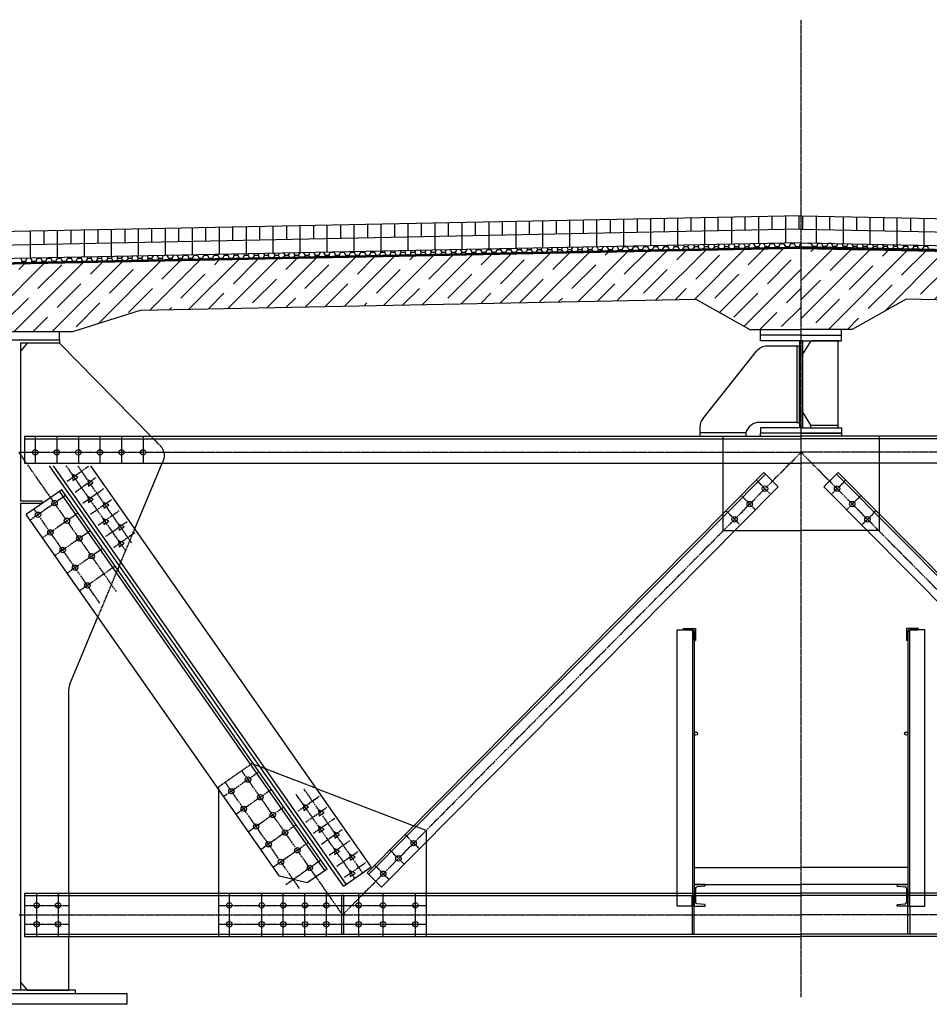
# Model space of a CAD drawing. Extents: x -38694 to 237124, y -109358 to -3275.
# Drawn here: x 161405 to 164778, y -63173 to -59522 of the extents above; entities that cross this region are included whole.
import ezdxf

# ---------------------------------------------------------------- set-up
doc = ezdxf.new("R2010")
doc.units = 0
doc.header["$MEASUREMENT"] = 0
for name, pattern in [('OPUN', [6, 4, -2]), ('ОСЕВАЯ', [9, 6, -1, 1, -1]), ('ШТРИХОВАЯ', [5, 4, -1])]:
    doc.linetypes.add(name, pattern=pattern)
doc.layers.get('0').update_dxf_attribs({"linetype": 'CONTINUOUS'})
for name, color, linetype in [('ОСЕВАЯ', 1, 'ОСЕВАЯ'), ('ОСНОВНАЯ', 5, 'CONTINUOUS'), ('ПУНКТИРНАЯ', 6, 'ШТРИХОВАЯ'), ('ТОНКАЯ', 2, 'CONTINUOUS'), ('ШТРИХОВКА', 4, 'CONTINUOUS')]:
    doc.layers.add(name, color=color, linetype=linetype)
doc.layers.get('0').off()

# ---------------------------------------------------------------- blocks, each defined once
blk = doc.blocks.new('BF12500')
for p, q in [((0, 0), (0, 80)), ((0, 80), (40, 80)), ((37.7, 74), (10.4, 71.6)), ((40, 80), (40, 76.4)), ((4.5, 14.9), (4.5, 65.1)), ((40, 0), (0, 0)), ((37.7, 6), (10.4, 8.4)), ((40, 3.6), (40, 0))]:
    blk.add_line(p, q)
for centre, radius, start, end in [((37.5, 76.4), 2.5, 275, 0), ((11, 65.1), 6.5, 95, 180), ((11, 14.9), 6.5, 180, 265), ((37.5, 3.6), 2.5, 0, 85)]:
    blk.add_arc(centre, radius, start, end)
blk = doc.blocks.new('EF414500')
for p, q in [((3.3, 45), (0, 45)), ((0, 45), (0, 0)), ((5, 10), (5, 43.3)), ((0, 0), (45, 0)), ((43.3, 5), (10, 5)), ((45, 3.3), (45, 0))]:
    blk.add_line(p, q)
for centre, radius, start, end in [((3.3, 43.3), 1.7, 360, 90), ((10, 10), 5, 180, 270), ((43.3, 3.3), 1.7, 360, 90)]:
    blk.add_arc(centre, radius, start, end)

msp = doc.modelspace()

# ---------------------------------------------------------------- hatches: boundary and pattern name
at = {"layer": 'ШТРИХОВКА'}
h = msp.add_hatch(dxfattribs=at)
h.set_pattern_fill('ANSI35', color=256, scale=400, style=0)
h.set_pattern_definition([(45, (136744.48, -120714.89), (-70.71068, 70.71068), []), (45, (136815.19, -120714.89), (-70.71068, 70.71068), [125, -25, 0, -25])])
h.paths.add_polyline_path([(168302.5, -60450), (164302.5, -60370), (164302.5, -60670), (164492.5, -60670), (164692.5, -60557.8), (166752.5, -60599), (167002.5, -60678), (167602.5, -60678), (168302.5, -60665.2)])
h.paths.add_polyline_path([(170202.5, -60223), (170182.5, -60203), (170022.5, -60203), (170002.5, -60223), (170002.5, -60361), (170022.5, -60361), (170022.5, -60381), (170002.5, -60403), (169370.4, -60420.9), (169370.4, -60440.8), (168920.4, -60440.8), (168920.4, -60433.6), (168302.5, -60451.1), (168302.5, -60665.2), (170002.5, -60634), (170107.5, -60634), (170122.5, -60619), (170142.5, -60619), (170157.5, -60634), (170182.5, -60634), (170202.5, -60614)])
h = msp.add_hatch(dxfattribs=at)
h.set_pattern_fill('ANSI35', color=256, scale=400, style=0)
h.set_pattern_definition([(45, (172945.6, -46571.07), (-70.7107, 70.7107), []), (45, (173016.31, -46571.07), (-70.7107, 70.7107), [125, -25, 0, -25])])
h.paths.add_polyline_path([(163912.5, -60557.8), (164112.5, -60670), (164164.6, -60670), (164164.6, -60660), (164302.5, -60660), (164302.5, -60370), (160456.5, -60446.9), (160456.5, -60467.2), (160434.2, -60467.2), (160397.5, -60522.2), (160397.5, -60597.2), (160382.5, -60619.2), (160382.5, -60666.6), (161002.5, -60678), (161602.5, -60678), (161852.5, -60599)])

# ---------------------------------------------------------------- linework, layer by layer
at = {"layer": 'ОСЕВАЯ'}
for p, q in [((161462.5, -61066), (161462.5, -61166)), ((161542.5, -61066), (161542.5, -61166)), ((161622.5, -61066), (161622.5, -61166)), ((161702.5, -61066), (161702.5, -61166)), ((161782.5, -61066), (161782.5, -61166)), ((161862.5, -61066), (161862.5, -61166)), ((161763.5, -61641.9), (161402.5, -61126)), ((164302.5, -61126), (162602.5, -62841)), ((164302.5, -61126), (166002.5, -62841)), ((161798, -61490.6), (161577.9, -61176)), ((161581.6, -61232.6), (161659.9, -61177.8)), ((161820.6, -61461.9), (161620.6, -61176)), ((161610.3, -61273.5), (161688.5, -61218.8)), ((164136.8, -61229.3), (164190.1, -61282.1)), ((164468.2, -61229.3), (164415, -61282.1)), ((161638.9, -61314.5), (161717.2, -61259.8)), ((161575.3, -61285.8), (161444.2, -61377.5)), ((161667.6, -61355.5), (161745.9, -61300.7)), ((164080.5, -61286.1), (164133.7, -61338.9)), ((164524.6, -61286.1), (164471.3, -61338.9)), ((161702, -61684.9), (161458.3, -61336.5)), ((161696.3, -61396.4), (161774.5, -61341.7)), ((161621.2, -61351.3), (161490.1, -61443.1)), ((164024.2, -61342.9), (164077.4, -61395.7)), ((164580.9, -61342.9), (164527.6, -61395.7)), ((161724.9, -61437.4), (161803.2, -61382.7)), ((161667.1, -61416.9), (161536, -61508.6)), ((161753.6, -61478.4), (161831.9, -61423.6)), ((161712.9, -61482.4), (161581.8, -61574.2)), ((161758.8, -61548), (161627.7, -61639.7)), ((162292.6, -62310.9), (162161.5, -62402.6)), ((162602.5, -62841), (162228.7, -62306.8)), ((162442.5, -62743.1), (162167.3, -62349.8)), ((162338.5, -62376.4), (162207.4, -62468.2)), ((162648, -62705.4), (162430.2, -62394.1)), ((162437.7, -62456), (162515.9, -62401.3)), ((162676.7, -62685.4), (162458.9, -62374)), ((162384.4, -62442), (162253.3, -62533.7)), ((162466.3, -62497), (162544.6, -62442.2)), ((162430.2, -62507.5), (162299.1, -62599.3)), ((162495, -62537.9), (162573.3, -62483.2)), ((162523.7, -62578.9), (162601.9, -62524.2)), ((162833.9, -62543.7), (162887.1, -62596.5)), ((162476.1, -62573.1), (162345, -62664.8)), ((162552.3, -62619.9), (162630.6, -62565.1)), ((162581, -62660.8), (162659.2, -62606.1)), ((162777.5, -62600.5), (162830.8, -62653.3)), ((162521.9, -62638.6), (162390.9, -62730.4)), ((162609.7, -62701.8), (162687.9, -62647.1)), ((162721.2, -62657.3), (162774.5, -62710.1)), ((161467.5, -62761), (161467.5, -62921)), ((161547.5, -62761), (161547.5, -62921)), ((161422.5, -62806), (161587.5, -62806)), ((162145.3, -62806), (162915.3, -62806)), ((161402.5, -62841), (164302.5, -62841)), ((161422.5, -62876), (161587.5, -62876)), ((162145.3, -62876), (162915.3, -62876)), ((167202.5, -62841), (164302.5, -62841))]:
    msp.add_line(p, q, dxfattribs=at)
for points in [[(164302.5, -63146.9), (164302.5, -59521.7)], [(164302.5, -63146.9), (164302.5, -60572.8)], [(164302.5, -63146.9), (164302.5, -60572.8)], [(161402.5, -61126), (164302.5, -61126)], [(167202.5, -61126), (164302.5, -61126)], [(162182.5, -62921), (162182.5, -62761)], [(162302.5, -62921), (162302.5, -62761)], [(162382.5, -62921), (162382.5, -62761)], [(162462.5, -62921), (162462.5, -62761)], [(162542.5, -62921), (162542.5, -62761)], [(162662.5, -62921), (162662.5, -62761)], [(162752.5, -62921), (162752.5, -62761)], [(162872.5, -62921), (162872.5, -62761)]]:
    msp.add_lwpolyline(points, dxfattribs=at)
at = {"layer": 'ОСНОВНАЯ'}
for p, q in [((164302.5, -60249), (160302.5, -60329)), ((164302.5, -60249), (168302.5, -60329)), ((161852.5, -60599), (163912.5, -60557.8)), ((163912.5, -60557.8), (164112.5, -60670)), ((164692.5, -60557.8), (164492.5, -60670)), ((166752.5, -60599), (164692.5, -60557.8)), ((161602.5, -60678), (161852.5, -60599)), ((161002.5, -60678), (161602.5, -60678)), ((161552.5, -60709), (161552.5, -60678)), ((164112.5, -60670), (164302.5, -60670)), ((164152.5, -60692), (164152.5, -60670)), ((164492.5, -60670), (164302.5, -60670)), ((164302.5, -60670), (164302.5, -60670)), ((164302.5, -60670), (164302.5, -60670)), ((164302.5, -60676), (164302.5, -60676)), ((164302.5, -60676), (164302.5, -60676)), ((164302.5, -60676), (164302.5, -60676)), ((164302.5, -60676), (164302.5, -60676)), ((164452.5, -60692), (164452.5, -60670)), ((161252.5, -60709), (161552.5, -60709)), ((161552.5, -60721), (161407.5, -60721)), ((161432.5, -60721), (161407.5, -60751)), ((161407.5, -60721), (161407.5, -61306)), ((161552.1, -60721), (161432.5, -60721)), ((161552.1, -60721), (161891.3, -61066)), ((161552.5, -60709), (161552.5, -60721)), ((164152.5, -60712), (164152.5, -60692)), ((164302.5, -60692), (164152.5, -60692)), ((164308.5, -60712), (164152.5, -60712)), ((164296.5, -60712), (164296.5, -61035)), ((164302.5, -60692), (164452.5, -60692)), ((164308.5, -60712), (164452.5, -60712)), ((164338.5, -60712), (164308.5, -60762)), ((164308.5, -60712), (164308.5, -61035)), ((164442.5, -60712), (164342.5, -60712)), ((164438.5, -60712), (164438.5, -61035)), ((164452.5, -60712), (164452.5, -60692)), ((161407.5, -60751), (161407.5, -61306)), ((163938.4, -61001.3), (164137.5, -60750.9)), ((164286.5, -60732), (164176.6, -60732)), ((164338.5, -61025), (164308.5, -60975)), ((163927.5, -61032.4), (163927.5, -61066)), ((164286.5, -61015), (164147.5, -61015)), ((164152.5, -61035), (164152.5, -61055)), ((164308.5, -61035), (164152.5, -61035)), ((164308.5, -61035), (164452.5, -61035)), ((164338.5, -61025), (164438.5, -61025)), ((164338.5, -61035), (164338.5, -61025)), ((164452.5, -61035), (164452.5, -61055)), ((161422.5, -61066), (161422.5, -61166)), ((164097.5, -61054), (163927.5, -61054)), ((164097.5, -61054), (164097.5, -61066)), ((164452.5, -61055), (164152.5, -61055)), ((164152.5, -61067), (164152.5, -61055)), ((164302.5, -61055), (164152.5, -61055)), ((164302.5, -61067), (164152.5, -61067)), ((164302.5, -61055), (164452.5, -61055)), ((164302.5, -61055), (164452.5, -61055)), ((164302.5, -61067), (164302.5, -61067)), ((164452.5, -61055), (164452.5, -61066)), ((162606.4, -62734.5), (161515.9, -61176)), ((162708.8, -62662.9), (161668.4, -61176)), ((161831.9, -61409.6), (161933.6, -61166)), ((164013, -61166), (164013, -61354.1)), ((164592, -61166), (164592, -61354.1)), ((164165, -61200.8), (162693.1, -62685.7)), ((164165, -61200.8), (164218.2, -61253.6)), ((164440.1, -61200.8), (164386.8, -61253.6)), ((164440.1, -61200.8), (165912, -62685.7)), ((161560.7, -61264.8), (161429.6, -61356.5)), ((162544.9, -62671.4), (161560.7, -61264.8)), ((164218.2, -61253.6), (162746.3, -62738.5)), ((164386.8, -61253.6), (165858.7, -62738.5)), ((161407.5, -61306), (161487.5, -61306)), ((161407.5, -61316), (161407.5, -63121)), ((161487.5, -61316), (161407.5, -61316)), ((161487.5, -61306), (161487.5, -61316)), ((162367.9, -62697.6), (161429.6, -61356.5)), ((164057.3, -61416), (164302.5, -61416)), ((164547.7, -61416), (164302.5, -61416)), ((161768.4, -61561.6), (161774.8, -61546.1)), ((161591.4, -61985.5), (161695.4, -61736.4)), ((161587.5, -62761), (161587.5, -62004.8)), ((162297.2, -62292.6), (162273.5, -62283.6)), ((162142.3, -62379.4), (162142.3, -62761)), ((162505.7, -62372.6), (162866.4, -62510.9)), ((162912.3, -62568.1), (162912.3, -62761)), ((162544.9, -62671.4), (162471.1, -62723)), ((162606.4, -62734.5), (162708.8, -62662.9)), ((162693.1, -62685.7), (162746.3, -62738.5)), ((162471.1, -62723), (162367.9, -62697.6)), ((161422.5, -62761), (164302.5, -62761)), ((161422.5, -62761), (161422.5, -62921)), ((167182.5, -62761), (164302.5, -62761)), ((163906.5, -62913), (163906.5, -62769)), ((164698.5, -62913), (164698.5, -62769)), ((163898.5, -62809), (163898.5, -62913)), ((164706.5, -62809), (164706.5, -62913)), ((161422.5, -62921), (164302.5, -62921)), ((163898.5, -62913), (163906.5, -62913)), ((167182.5, -62921), (164302.5, -62921)), ((164706.5, -62913), (164698.5, -62913)), ((161407.5, -63121), (161407.5, -63121))]:
    msp.add_line(p, q, dxfattribs=at)
for points in [[(164286.5, -61015), (164296.5, -61015), (164296.5, -60732), (164286.5, -60732)], [(162598.5, -62913), (162606.5, -62913), (162606.5, -62769), (162598.5, -62769)], [(161192.5, -63133), (161612.5, -63133), (161612.5, -63121), (161192.5, -63121)], [(161802.5, -63173), (161002.5, -63173), (161002.5, -63133), (161802.5, -63133)]]:
    msp.add_lwpolyline(points, close=True, dxfattribs=at)
for points in [[(161422.5, -61066), (164302.5, -61066)], [(167182.5, -61066), (164302.5, -61066)], [(161422.5, -61166), (164302.5, -61166)], [(167182.5, -61166), (164302.5, -61166)], [(161602.3, -61230.2), (161620.5, -61217.6), (161599.9, -61207.5), (161602.3, -61230.4)], [(161659.7, -61251.1), (161677.9, -61238.5), (161657.2, -61228.4), (161659.7, -61251.3)], [(161659.7, -61312.2), (161677.9, -61299.6), (161657.2, -61289.4), (161659.7, -61312.3)], [(161407.5, -61316), (161407.5, -63091), (161432.5, -63121), (161587.5, -63121), (161587.5, -62921)], [(161717, -61333.1), (161735.2, -61320.5), (161714.6, -61310.3), (161717, -61333.2)], [(161717, -61394.1), (161735.2, -61381.5), (161714.6, -61371.4), (161717, -61394.2)], [(161774.3, -61415), (161792.5, -61402.4), (161771.9, -61392.3), (161774.3, -61415.1)], [(161774.3, -61476), (161792.5, -61463.4), (161771.9, -61453.3), (161774.3, -61476.2)], [(162458.4, -62453.7), (162476.6, -62441.1), (162455.9, -62430.9), (162458.4, -62453.8)], [(162515.7, -62474.6), (162533.9, -62462), (162513.3, -62451.8), (162515.7, -62474.7)], [(162515.7, -62535.6), (162533.9, -62523), (162513.3, -62512.9), (162515.7, -62535.7)], [(162573.1, -62556.5), (162591.3, -62543.9), (162570.6, -62533.8), (162573.1, -62556.6)], [(162573, -62617.5), (162591.3, -62604.9), (162570.6, -62594.8), (162573.1, -62617.7)], [(162630.4, -62638.4), (162648.6, -62625.8), (162627.9, -62615.7), (162630.4, -62638.6)], [(162630.4, -62699.5), (162648.6, -62686.9), (162627.9, -62676.7), (162630.4, -62699.6)]]:
    msp.add_lwpolyline(points, dxfattribs=at)
for centre in [(161462.5, -61126), (161542.5, -61126), (161622.5, -61126), (161702.5, -61126), (161782.5, -61126), (161862.5, -61126), (164168.8, -61260.9), (164436.3, -61260.9), (161534.4, -61314.4), (164112.4, -61317.8), (164492.6, -61317.8), (161472.9, -61357.4), (161580.2, -61380), (164056.1, -61374.6), (164548.9, -61374.6), (161518.8, -61423), (161626.1, -61445.5), (161564.7, -61488.5), (161672, -61511.1), (161610.5, -61554.1), (161656.4, -61619.6), (162251.7, -62339.6), (162190.2, -62382.6), (162297.5, -62405.1), (162236.1, -62448.1), (162343.4, -62470.7), (162281.9, -62513.6), (162389.2, -62536.2), (162327.8, -62579.2), (162865.8, -62575.4), (162435.1, -62601.7), (162373.7, -62644.7), (162809.5, -62632.2), (162481, -62667.3), (162753.2, -62689), (161467.5, -62806), (161547.5, -62806), (162182.5, -62806), (162302.5, -62806), (162382.5, -62806), (162462.5, -62806), (162542.5, -62806), (162662.5, -62806), (162752.5, -62806), (162872.5, -62806), (161467.5, -62876), (161547.5, -62876), (162182.5, -62876), (162302.5, -62876), (162382.5, -62876), (162462.5, -62876), (162542.5, -62876), (162662.5, -62876), (162752.5, -62876), (162872.5, -62876)]:
    msp.add_circle(centre, 10, dxfattribs=at)
for centre, radius, start, end in [((164176.6, -60782), 50, 90, 141.5134), ((163977.5, -61032.4), 50, 141.5134, 180), ((164148.9, -61068.3), 53.3, 91.4703, 164.4471), ((161637.5, -62004.8), 50, 157.3354, 180)]:
    msp.add_arc(centre, radius, start, end, dxfattribs=at)
at = {"layer": 'ПУНКТИРНАЯ'}
for p, q in [((161927, -61102.3), (161891.3, -61066)), ((164013, -61066), (164013, -61166)), ((164592, -61066), (164592, -61166)), ((164013, -61354.1), (164013, -61416)), ((164592, -61354.1), (164592, -61416)), ((161774.8, -61546.1), (161831.9, -61409.6)), ((164013, -61416), (164057.3, -61416)), ((164592, -61416), (164547.7, -61416)), ((161695.4, -61736.4), (161768.4, -61561.6)), ((162266, -62280.7), (162142.3, -62367.3)), ((162273.5, -62283.6), (162266, -62280.7)), ((162505.7, -62372.6), (162297.2, -62292.6)), ((162142.3, -62367.3), (162142.3, -62379.4)), ((162912.3, -62528.5), (162866.4, -62510.9)), ((162912.3, -62528.5), (162912.3, -62568.1)), ((161587.5, -62761), (161587.5, -62921)), ((162142.3, -62761), (162142.3, -62921)), ((162912.3, -62761), (162912.3, -62921)), ((163906.5, -62769), (163898.5, -62769)), ((163898.5, -62809), (163898.5, -62769)), ((164698.5, -62769), (164706.5, -62769)), ((164706.5, -62809), (164706.5, -62769))]:
    msp.add_line(p, q, dxfattribs=at)
at = {"layer": 'ПУНКТИРНАЯ', "linetype": 'OPUN', "const_width": 6}
for points in [[(164302.5, -60367), (160302.5, -60447)], [(164302.6, -60367), (168302.5, -60447)]]:
    msp.add_lwpolyline(points, dxfattribs=at)
at = {"layer": 'ПУНКТИРНАЯ'}
msp.add_arc((161889.4, -61138.4), 52.1, 327.9657, 43.824, dxfattribs=at)
at = {"layer": 'ТОНКАЯ'}
for p, q in [((164301.1, -60299), (160302.5, -60379)), ((164303.9, -60299), (168302.5, -60379)), ((164302.1, -60349), (160302.5, -60429)), ((164302.9, -60349), (168302.5, -60429)), ((160302.5, -60444), (164302.4, -60364)), ((164302.5, -60370), (160302.5, -60450)), ((164302.5, -60370), (168302.5, -60450)), ((168302.5, -60444), (164302.6, -60364)), ((162616.2, -62727.7), (161530.5, -61176)), ((164170.6, -61206.5), (162698.7, -62691.4)), ((164434.4, -61206.5), (165906.3, -62691.4)), ((162536.7, -62677.1), (161552.5, -61270.5)), ((163843.5, -62809), (163843.5, -61784)), ((163843.5, -61784), (163896.5, -61784)), ((163906.5, -61794), (163896.5, -61784)), ((163900.5, -61788), (163900.5, -62809)), ((163906.5, -61794), (163906.5, -62809)), ((164698.5, -61794), (164708.5, -61784)), ((164698.5, -61794), (164698.5, -62809)), ((164704.5, -61788), (164704.5, -62809)), ((164761.5, -61784), (164708.5, -61784)), ((164761.5, -62809), (164761.5, -61784)), ((163906.5, -62666), (164302.5, -62666)), ((164698.5, -62666), (164302.5, -62666)), ((163906.5, -62729), (164302.5, -62729)), ((164698.5, -62729), (164302.5, -62729)), ((161422.5, -62769), (164302.5, -62769)), ((167182.5, -62769), (164302.5, -62769)), ((163906.5, -62809), (163843.5, -62809)), ((164698.5, -62809), (164761.5, -62809)), ((161422.5, -62913), (164302.5, -62913)), ((167182.5, -62913), (164302.5, -62913))]:
    msp.add_line(p, q, dxfattribs=at)
for points in [[(161422.5, -61076), (164302.5, -61076)], [(167182.5, -61076), (164302.5, -61076)]]:
    msp.add_lwpolyline(points, dxfattribs=at)
for centre in [(163912.5, -62169), (164692.5, -62169)]:
    msp.add_circle(centre, 6, dxfattribs=at)
at = {"layer": 'ШТРИХОВКА'}
for p, q in [((162595.6, -60333.1), (162595.6, -60283.1)), ((162645.6, -60382.1), (162645.6, -60282.1)), ((162695.6, -60331.1), (162695.6, -60281.1)), ((162745.6, -60380.1), (162745.6, -60280.1)), ((162795.6, -60329.1), (162795.6, -60279.1)), ((162845.6, -60378.1), (162845.6, -60278.1)), ((162895.6, -60327.1), (162895.6, -60277.1)), ((162945.6, -60376.1), (162945.6, -60276.1)), ((162995.6, -60325.1), (162995.6, -60275.1)), ((163045.6, -60374.1), (163045.6, -60274.1)), ((163095.6, -60323.1), (163095.6, -60273.1)), ((163145.6, -60372.1), (163145.6, -60272.1)), ((163195.6, -60321.1), (163195.6, -60271.1)), ((163245.6, -60370.1), (163245.6, -60270.1)), ((163295.6, -60319.1), (163295.6, -60269.1)), ((163345.6, -60368.1), (163345.6, -60268.1)), ((163395.6, -60317.1), (163395.6, -60267.1)), ((163445.6, -60366.1), (163445.6, -60266.1)), ((163495.6, -60315.1), (163495.6, -60265.1)), ((163545.6, -60364.1), (163545.6, -60264.1)), ((163595.6, -60313.1), (163595.6, -60263.1)), ((163645.6, -60362.1), (163645.6, -60262.1)), ((163695.6, -60311.1), (163695.6, -60261.1)), ((163745.6, -60360.1), (163745.6, -60260.1)), ((163795.6, -60309.1), (163795.6, -60259.1)), ((163845.6, -60358.1), (163845.6, -60258.1)), ((163895.6, -60307.1), (163895.6, -60257.1)), ((163945.6, -60356.1), (163945.6, -60256.1)), ((163995.6, -60305.1), (163995.6, -60255.1)), ((164045.6, -60354.1), (164045.6, -60254.1)), ((164095.6, -60303.1), (164095.6, -60253.1)), ((164145.6, -60352.1), (164145.6, -60252.1)), ((164195.6, -60301.1), (164195.6, -60251.1)), ((164245.6, -60350.1), (164245.6, -60250.1)), ((164295.6, -60299.1), (164295.6, -60249.1)), ((164309.4, -60299.1), (164309.4, -60249.1)), ((164359.4, -60350.1), (164359.4, -60250.1)), ((164409.4, -60301.1), (164409.4, -60251.1)), ((164459.4, -60352.1), (164459.4, -60252.1)), ((164509.4, -60303.1), (164509.4, -60253.1)), ((164559.4, -60354.1), (164559.4, -60254.1)), ((164609.4, -60305.1), (164609.4, -60255.1)), ((164659.4, -60356.1), (164659.4, -60256.1)), ((164709.4, -60307.1), (164709.4, -60257.1)), ((164759.4, -60358.1), (164759.4, -60258.1)), ((161445.6, -60406.1), (161445.6, -60306.1)), ((161495.6, -60355.1), (161495.6, -60305.1)), ((161545.6, -60404.1), (161545.6, -60304.1)), ((161595.6, -60353.1), (161595.6, -60303.1)), ((161645.6, -60402.1), (161645.6, -60302.1)), ((161695.6, -60351.1), (161695.6, -60301.1)), ((161745.6, -60400.1), (161745.6, -60300.1)), ((161795.6, -60349.1), (161795.6, -60299.1)), ((161845.6, -60398.1), (161845.6, -60298.1)), ((161895.6, -60347.1), (161895.6, -60297.1)), ((161945.6, -60396.1), (161945.6, -60296.1)), ((161995.6, -60345.1), (161995.6, -60295.1)), ((162045.6, -60394.1), (162045.6, -60294.1)), ((162095.6, -60343.1), (162095.6, -60293.1)), ((162145.6, -60392.1), (162145.6, -60292.1)), ((162195.6, -60341.1), (162195.6, -60291.1)), ((162245.6, -60390.1), (162245.6, -60290.1)), ((162295.6, -60339.1), (162295.6, -60289.1)), ((162345.6, -60388.1), (162345.6, -60288.1)), ((162395.6, -60337.1), (162395.6, -60287.1)), ((162445.6, -60386.1), (162445.6, -60286.1)), ((162495.6, -60335.1), (162495.6, -60285.1)), ((162545.6, -60384.1), (162545.6, -60284.1)), ((163920.6, -60362.5), (163924, -60356.5)), ((163945.6, -60362.5), (163941.9, -60356.2)), ((163958.1, -60362.5), (163962, -60355.8)), ((163983.1, -60362.5), (163979, -60355.4)), ((163995.6, -60362.5), (163999.9, -60355)), ((164020.6, -60362.5), (164016.1, -60354.7)), ((164033.1, -60362.5), (164037.9, -60354.3)), ((164058.1, -60362.5), (164053.2, -60354)), ((164070.6, -60362.5), (164075.8, -60353.5)), ((164095.6, -60362.5), (164090.2, -60353.2)), ((164108.1, -60362.5), (164113.7, -60352.8)), ((164133.1, -60362.5), (164127.3, -60352.5)), ((164145.6, -60362.5), (164151.7, -60352)), ((164170.6, -60362.5), (164164.4, -60351.7)), ((164183.1, -60362.5), (164189.3, -60351.7)), ((164189.3, -60351.7), (164189.1, -60351.2)), ((164189.3, -60351.7), (164201.8, -60351.7)), ((164201.8, -60351.7), (164202.3, -60351)), ((164208.1, -60362.5), (164201.8, -60351.7)), ((164220.6, -60362.5), (164226.8, -60351.7)), ((164226.8, -60351.7), (164226.2, -60350.5)), ((164226.8, -60351.7), (164239.3, -60351.7)), ((164239.3, -60351.7), (164240.2, -60350.2)), ((164245.6, -60362.5), (164239.3, -60351.7)), ((164258.1, -60362.5), (164264.3, -60351.7)), ((164264.3, -60351.7), (164263.2, -60349.8)), ((164264.3, -60351.7), (164276.8, -60351.7)), ((164276.8, -60351.7), (164278.1, -60349.5)), ((164283.1, -60362.5), (164276.8, -60351.7)), ((164295.6, -60362.5), (164301.8, -60351.7)), ((164301.8, -60351.7), (164300.3, -60349)), ((164301.8, -60351.7), (164302.2, -60351.7)), ((164340.7, -60351.7), (164328.2, -60351.7)), ((164340.7, -60351.7), (164341.8, -60349.8)), ((164346.9, -60362.5), (164340.7, -60351.7)), ((164359.4, -60362.5), (164365.7, -60351.7)), ((164365.7, -60351.7), (164364.8, -60350.2)), ((164378.2, -60351.7), (164365.7, -60351.7)), ((164378.2, -60351.7), (164378.9, -60350.5)), ((164384.4, -60362.5), (164378.2, -60351.7)), ((164396.9, -60362.5), (164403.2, -60351.7)), ((164403.2, -60351.7), (164402.8, -60351)), ((164415.7, -60351.7), (164403.2, -60351.7)), ((164415.7, -60351.7), (164416, -60351.2)), ((164421.9, -60362.5), (164415.7, -60351.7)), ((164434.4, -60362.5), (164440.7, -60351.7)), ((164459.4, -60362.5), (164453.4, -60352)), ((164471.9, -60362.5), (164477.7, -60352.5)), ((164496.9, -60362.5), (164491.3, -60352.8)), ((164509.4, -60362.5), (164514.8, -60353.2)), ((164534.4, -60362.5), (164529.2, -60353.5)), ((164546.9, -60362.5), (164551.9, -60354)), ((164571.9, -60362.5), (164567.2, -60354.3)), ((164584.4, -60362.5), (164589, -60354.7)), ((164609.4, -60362.5), (164605.1, -60355)), ((164621.9, -60362.5), (164626, -60355.4)), ((164646.9, -60362.5), (164643.1, -60355.8)), ((164659.4, -60362.5), (164663.1, -60356.2)), ((164684.4, -60362.5), (164681, -60356.5)), ((162101.8, -60395), (162103, -60393)), ((162126.8, -60395), (162125.4, -60392.5)), ((162139.3, -60395), (162141, -60392.2)), ((162164.3, -60395), (162162.5, -60391.8)), ((162176.8, -60395), (162178.9, -60391.5)), ((162201.8, -60395), (162199.6, -60391)), ((162214.3, -60395), (162216.8, -60390.7)), ((162239.3, -60395), (162236.6, -60390.3)), ((162251.8, -60395), (162254.8, -60389.9)), ((162276.8, -60395), (162273.7, -60389.6)), ((162289.3, -60395), (162292.7, -60389.2)), ((162314.3, -60395), (162310.8, -60388.8)), ((162326.8, -60395), (162330.6, -60388.4)), ((162351.8, -60395), (162347.8, -60388.1)), ((162364.3, -60395), (162368.6, -60387.7)), ((162389.3, -60395), (162384.9, -60387.3)), ((162401.8, -60395), (162406.5, -60386.9)), ((162426.8, -60395), (162422, -60386.6)), ((162439.3, -60395), (162444.5, -60386.1)), ((162464.3, -60395), (162459.1, -60385.8)), ((162476.8, -60395), (162482.4, -60385.4)), ((162501.8, -60395), (162496.1, -60385.1)), ((162514.3, -60395), (162520.3, -60384.6)), ((162539.3, -60395), (162533.2, -60384.4)), ((162551.8, -60395), (162558.1, -60384.2)), ((162558.1, -60384.2), (162557.9, -60383.9)), ((162558.1, -60384.2), (162570.6, -60384.2)), ((162570.6, -60384.2), (162570.9, -60383.6)), ((162576.8, -60395), (162570.6, -60384.2)), ((162589.3, -60395), (162595.6, -60384.2)), ((162595.6, -60384.2), (162595, -60383.1)), ((162595.6, -60384.2), (162608.1, -60384.2)), ((162608.1, -60384.2), (162608.9, -60382.9)), ((162614.3, -60395), (162608.1, -60384.2)), ((162626.8, -60395), (162633.1, -60384.2)), ((162633.1, -60384.2), (162632.1, -60382.4)), ((162633.1, -60384.2), (162645.6, -60384.2)), ((162645.6, -60384.2), (162646.8, -60382.1)), ((162651.8, -60395), (162645.6, -60384.2)), ((162664.3, -60395), (162670.6, -60384.2)), ((162670.6, -60384.2), (162669.1, -60381.6)), ((162670.6, -60384.2), (162683.1, -60384.2)), ((162683.1, -60384.2), (162684.7, -60381.3)), ((162689.3, -60395), (162683.1, -60384.2)), ((162701.8, -60395), (162708.1, -60384.2)), ((162708.1, -60384.2), (162706.2, -60380.9)), ((162708.1, -60384.2), (162720.6, -60384.2)), ((162720.6, -60384.2), (162722.7, -60380.6)), ((162726.8, -60395), (162720.6, -60384.2)), ((162739.3, -60395), (162745.6, -60384.2)), ((162745.6, -60384.2), (162743.3, -60380.2)), ((162745.6, -60384.2), (162758.1, -60384.2)), ((162758.1, -60384.2), (162760.6, -60379.8)), ((162764.2, -60394.7), (162758.1, -60384.2)), ((162777.1, -60394.5), (162783.1, -60384.2)), ((162783.1, -60384.2), (162780.4, -60379.4)), ((162783.1, -60384.2), (162795.6, -60384.2)), ((162795.6, -60384.2), (162798.6, -60379.1)), ((162801.3, -60394), (162795.6, -60384.2)), ((162815.1, -60393.7), (162820.6, -60384.2)), ((162820.6, -60384.2), (162817.4, -60378.7)), ((162820.6, -60384.2), (162833.1, -60384.2)), ((162833.1, -60384.2), (162836.5, -60378.3)), ((162838.3, -60393.3), (162833.1, -60384.2)), ((162853, -60393), (162858.1, -60384.2)), ((162858.1, -60384.2), (162854.5, -60377.9)), ((162858.1, -60384.2), (162870.6, -60384.2)), ((162870.6, -60384.2), (162874.4, -60377.5)), ((162875.4, -60392.5), (162870.6, -60384.2)), ((162891, -60392.2), (162895.6, -60384.2)), ((162895.6, -60384.2), (162891.6, -60377.2)), ((162895.6, -60384.2), (162908.1, -60384.2)), ((162908.1, -60384.2), (162912.4, -60376.8)), ((162912.5, -60391.8), (162908.1, -60384.2)), ((162933.1, -60384.2), (162928.6, -60376.5)), ((162928.9, -60391.5), (162933.1, -60384.2)), ((162933.1, -60384.2), (162945.6, -60384.2)), ((162945.6, -60384.2), (162950.3, -60376)), ((162949.6, -60391), (162945.6, -60384.2)), ((162970.6, -60384.2), (162965.7, -60375.7)), ((162966.8, -60390.7), (162970.6, -60384.2)), ((162970.6, -60384.2), (162983.1, -60384.2)), ((162983.1, -60384.2), (162988.2, -60375.3)), ((162986.6, -60390.3), (162983.1, -60384.2)), ((163008.1, -60384.2), (163002.8, -60375)), ((163004.8, -60389.9), (163008.1, -60384.2)), ((163008.1, -60384.2), (163020.6, -60384.2)), ((163020.6, -60384.2), (163026.2, -60374.5)), ((163023.7, -60389.6), (163020.6, -60384.2)), ((163045.6, -60384.2), (163039.9, -60374.2)), ((163042.7, -60389.2), (163045.6, -60384.2)), ((163045.6, -60384.2), (163058.1, -60384.2)), ((163058.1, -60384.2), (163064.1, -60373.7)), ((163060.8, -60388.8), (163058.1, -60384.2)), ((163083.1, -60384.2), (163076.9, -60373.5)), ((163080.6, -60388.4), (163083.1, -60384.2)), ((163083.1, -60384.2), (163095.6, -60384.2)), ((163095.6, -60384.2), (163101.8, -60373.4)), ((163097.8, -60388.1), (163095.6, -60384.2)), ((163101.8, -60373.4), (163101.6, -60373)), ((163101.8, -60373.4), (163114.3, -60373.4)), ((163114.3, -60373.4), (163114.7, -60372.7)), ((163120.6, -60384.2), (163114.3, -60373.4)), ((163118.6, -60387.7), (163120.6, -60384.2)), ((163120.6, -60384.2), (163133.1, -60384.2)), ((163133.1, -60384.2), (163139.3, -60373.4)), ((163134.9, -60387.3), (163133.1, -60384.2)), ((163139.3, -60373.4), (163138.7, -60372.3)), ((163139.3, -60373.4), (163151.8, -60373.4)), ((163151.8, -60373.4), (163152.6, -60372)), ((163158.1, -60384.2), (163151.8, -60373.4)), ((163156.5, -60386.9), (163158.1, -60384.2)), ((163158.1, -60384.2), (163170.6, -60384.2)), ((163170.6, -60384.2), (163176.8, -60373.4)), ((163172, -60386.6), (163170.6, -60384.2)), ((163176.8, -60373.4), (163175.8, -60371.5)), ((163176.8, -60373.4), (163189.3, -60373.4)), ((163189.3, -60373.4), (163190.6, -60371.2)), ((163195.6, -60384.2), (163189.3, -60373.4)), ((163194.5, -60386.1), (163195.6, -60384.2)), ((163195.6, -60384.2), (163208.1, -60384.2)), ((163208.1, -60384.2), (163214.3, -60373.4)), ((163209.1, -60385.9), (163208.1, -60384.2)), ((163214.3, -60373.4), (163212.9, -60370.8)), ((163214.3, -60373.4), (163226.8, -60373.4)), ((163226.8, -60373.4), (163228.5, -60370.5)), ((163233.1, -60384.2), (163226.8, -60373.4)), ((163232.4, -60385.4), (163233.1, -60384.2)), ((163233.1, -60384.2), (163245.6, -60384.2)), ((163245.6, -60384.2), (163251.8, -60373.4)), ((163246.1, -60385.1), (163245.6, -60384.2)), ((163251.8, -60373.4), (163249.9, -60370)), ((163251.8, -60373.4), (163264.3, -60373.4)), ((163264.3, -60373.4), (163266.5, -60369.7)), ((163270.6, -60384.2), (163264.3, -60373.4)), ((163270.3, -60384.6), (163270.6, -60384.2)), ((163270.6, -60384.2), (163283.1, -60384.2)), ((163283.1, -60384.2), (163289.3, -60373.4)), ((163283.2, -60384.4), (163283.1, -60384.2)), ((163289.3, -60373.4), (163287, -60369.3)), ((163289.3, -60373.4), (163301.8, -60373.4)), ((163301.8, -60373.4), (163304.4, -60368.9)), ((163307.9, -60383.9), (163301.8, -60373.4)), ((163320.9, -60383.6), (163326.8, -60373.4)), ((163326.8, -60373.4), (163324.1, -60368.5)), ((163326.8, -60373.4), (163339.3, -60373.4)), ((163339.3, -60373.4), (163342.3, -60368.2)), ((163345, -60383.1), (163339.3, -60373.4)), ((163358.9, -60382.9), (163364.3, -60373.4)), ((163364.3, -60373.4), (163361.1, -60367.8)), ((163364.3, -60373.4), (163376.8, -60373.4)), ((163376.8, -60373.4), (163380.3, -60367.4)), ((163382.1, -60382.4), (163376.8, -60373.4)), ((163396.8, -60382.1), (163401.8, -60373.4)), ((163401.8, -60373.4), (163398.2, -60367.1)), ((163401.8, -60373.4), (163414.3, -60373.4)), ((163414.3, -60373.4), (163418.2, -60366.7)), ((163419.1, -60381.6), (163414.3, -60373.4)), ((163434.7, -60381.3), (163439.3, -60373.4)), ((163439.3, -60373.4), (163435.3, -60366.3)), ((163439.3, -60373.4), (163451.8, -60373.4)), ((163451.8, -60373.4), (163456.1, -60365.9)), ((163456.2, -60380.9), (163451.8, -60373.4)), ((163476.8, -60373.4), (163472.4, -60365.6)), ((163472.7, -60380.6), (163476.8, -60373.4)), ((163476.8, -60373.4), (163489.3, -60373.4)), ((163489.3, -60373.4), (163494.1, -60365.1)), ((163493.3, -60380.2), (163489.3, -60373.4)), ((163514.3, -60373.4), (163509.4, -60364.8)), ((163510.6, -60379.8), (163514.3, -60373.4)), ((163514.3, -60373.4), (163526.8, -60373.4)), ((163526.8, -60373.4), (163532, -60364.4)), ((163530.4, -60379.4), (163526.8, -60373.4)), ((163551.8, -60373.4), (163546.5, -60364.1)), ((163548.5, -60379.1), (163551.8, -60373.4)), ((163551.8, -60373.4), (163564.3, -60373.4)), ((163564.3, -60373.4), (163570, -60363.6)), ((163567.4, -60378.7), (163564.3, -60373.4)), ((163589.3, -60373.4), (163583.6, -60363.4)), ((163586.5, -60378.3), (163589.3, -60373.4)), ((163589.3, -60373.4), (163601.8, -60373.4)), ((163601.8, -60373.4), (163607.9, -60362.9)), ((163604.5, -60377.9), (163601.8, -60373.4)), ((163626.8, -60373.4), (163620.6, -60362.6)), ((163624.4, -60377.5), (163626.8, -60373.4)), ((163626.8, -60373.4), (163639.3, -60373.4)), ((163639.3, -60373.4), (163645.6, -60362.5)), ((163641.6, -60377.2), (163639.3, -60373.4)), ((163645.6, -60362.5), (163645.4, -60362.1)), ((163645.6, -60362.5), (163658.1, -60362.5)), ((163658.1, -60362.5), (163658.5, -60361.9)), ((163664.3, -60373.4), (163658.1, -60362.5)), ((163662.4, -60376.8), (163664.3, -60373.4)), ((163664.3, -60373.4), (163676.8, -60373.4)), ((163676.8, -60373.4), (163683.1, -60362.5)), ((163678.6, -60376.5), (163676.8, -60373.4)), ((163683.1, -60362.5), (163682.4, -60361.4)), ((163683.1, -60362.5), (163695.6, -60362.5)), ((163695.6, -60362.5), (163696.4, -60361.1)), ((163701.8, -60373.4), (163695.6, -60362.5)), ((163700.3, -60376), (163701.8, -60373.4)), ((163701.8, -60373.4), (163714.3, -60373.4)), ((163714.3, -60373.4), (163720.6, -60362.5)), ((163715.7, -60375.7), (163714.3, -60373.4)), ((163720.6, -60362.5), (163719.5, -60360.6)), ((163720.6, -60362.5), (163733.1, -60362.5)), ((163733.1, -60362.5), (163734.4, -60360.3)), ((163739.3, -60373.4), (163733.1, -60362.5)), ((163738.2, -60375.3), (163739.3, -60373.4)), ((163739.3, -60373.4), (163751.8, -60373.4)), ((163751.8, -60373.4), (163758.1, -60362.5)), ((163752.8, -60375), (163751.8, -60373.4)), ((163758.1, -60362.5), (163756.6, -60359.9)), ((163758.1, -60362.5), (163770.6, -60362.5)), ((163770.6, -60362.5), (163772.3, -60359.6)), ((163776.8, -60373.4), (163770.6, -60362.5)), ((163776.2, -60374.5), (163776.8, -60373.4)), ((163776.8, -60373.4), (163789.3, -60373.4)), ((163789.3, -60373.4), (163795.6, -60362.5)), ((163789.9, -60374.2), (163789.3, -60373.4)), ((163795.6, -60362.5), (163793.7, -60359.2)), ((163795.6, -60362.5), (163808.1, -60362.5)), ((163808.1, -60362.5), (163810.2, -60358.8)), ((163814.3, -60373.4), (163808.1, -60362.5)), ((163814.1, -60373.7), (163814.3, -60373.4)), ((163814.3, -60373.4), (163826.8, -60373.4)), ((163826.8, -60373.4), (163833.1, -60362.5)), ((163826.9, -60373.5), (163826.8, -60373.4)), ((163833.1, -60362.5), (163830.7, -60358.4)), ((163833.1, -60362.5), (163845.6, -60362.5)), ((163845.6, -60362.5), (163848.2, -60358.1)), ((163851.6, -60373), (163845.6, -60362.5)), ((163864.7, -60372.7), (163870.6, -60362.5)), ((163870.6, -60362.5), (163867.8, -60357.7)), ((163870.6, -60362.5), (163883.1, -60362.5)), ((163883.1, -60362.5), (163886.1, -60357.3)), ((163888.7, -60372.3), (163883.1, -60362.5)), ((163902.6, -60372), (163908.1, -60362.5)), ((163908.1, -60362.5), (163904.9, -60356.9)), ((163908.1, -60362.5), (163920.6, -60362.5)), ((163925.8, -60371.5), (163920.6, -60362.5)), ((163940.6, -60371.2), (163945.6, -60362.5)), ((163945.6, -60362.5), (163958.1, -60362.5)), ((163962.9, -60370.8), (163958.1, -60362.5)), ((163978.5, -60370.5), (163983.1, -60362.5)), ((163983.1, -60362.5), (163995.6, -60362.5)), ((163999.9, -60370), (163995.6, -60362.5)), ((164016.5, -60369.7), (164020.6, -60362.5)), ((164020.6, -60362.5), (164033.1, -60362.5)), ((164037, -60369.3), (164033.1, -60362.5)), ((164054.4, -60368.9), (164058.1, -60362.5)), ((164058.1, -60362.5), (164070.6, -60362.5)), ((164074.1, -60368.6), (164070.6, -60362.5)), ((164092.3, -60368.2), (164095.6, -60362.5)), ((164095.6, -60362.5), (164108.1, -60362.5)), ((164111.1, -60367.8), (164108.1, -60362.5)), ((164130.3, -60367.4), (164133.1, -60362.5)), ((164133.1, -60362.5), (164145.6, -60362.5)), ((164148.2, -60367.1), (164145.6, -60362.5)), ((164168.2, -60366.7), (164170.6, -60362.5)), ((164170.6, -60362.5), (164183.1, -60362.5)), ((164185.3, -60366.3), (164183.1, -60362.5)), ((164206.1, -60365.9), (164208.1, -60362.5)), ((164208.1, -60362.5), (164220.6, -60362.5)), ((164222.4, -60365.6), (164220.6, -60362.5)), ((164244.1, -60365.2), (164245.6, -60362.5)), ((164245.6, -60362.5), (164258.1, -60362.5)), ((164259.4, -60364.8), (164258.1, -60362.5)), ((164282, -60364.4), (164283.1, -60362.5)), ((164283.1, -60362.5), (164295.6, -60362.5)), ((164296.5, -60364.1), (164295.6, -60362.5)), ((164345.6, -60364.8), (164346.9, -60362.5)), ((164359.4, -60362.5), (164346.9, -60362.5)), ((164361, -60365.2), (164359.4, -60362.5)), ((164382.7, -60365.6), (164384.4, -60362.5)), ((164396.9, -60362.5), (164384.4, -60362.5)), ((164398.9, -60365.9), (164396.9, -60362.5)), ((164419.7, -60366.3), (164421.9, -60362.5)), ((164434.4, -60362.5), (164421.9, -60362.5)), ((164436.8, -60366.7), (164434.4, -60362.5)), ((164456.8, -60367.1), (164459.4, -60362.5)), ((164471.9, -60362.5), (164459.4, -60362.5)), ((164474.8, -60367.4), (164471.9, -60362.5)), ((164493.9, -60367.8), (164496.9, -60362.5)), ((164509.4, -60362.5), (164496.9, -60362.5)), ((164512.7, -60368.2), (164509.4, -60362.5)), ((164531, -60368.6), (164534.4, -60362.5)), ((164546.9, -60362.5), (164534.4, -60362.5)), ((164550.6, -60368.9), (164546.9, -60362.5)), ((164568, -60369.3), (164571.9, -60362.5)), ((164584.4, -60362.5), (164571.9, -60362.5)), ((164588.6, -60369.7), (164584.4, -60362.5)), ((164605.1, -60370), (164609.4, -60362.5)), ((164621.9, -60362.5), (164609.4, -60362.5)), ((164626.5, -60370.5), (164621.9, -60362.5)), ((164642.2, -60370.8), (164646.9, -60362.5)), ((164659.4, -60362.5), (164646.9, -60362.5)), ((164664.5, -60371.2), (164659.4, -60362.5)), ((164679.2, -60371.5), (164684.4, -60362.5)), ((164696.9, -60362.5), (164684.4, -60362.5)), ((164696.9, -60362.5), (164700.2, -60356.9)), ((164702.4, -60372), (164696.9, -60362.5)), ((164716.3, -60372.3), (164721.9, -60362.5)), ((164721.9, -60362.5), (164718.9, -60357.3)), ((164734.4, -60362.5), (164721.9, -60362.5)), ((164734.4, -60362.5), (164737.2, -60357.7)), ((164740.3, -60372.7), (164734.4, -60362.5)), ((164753.4, -60373), (164759.4, -60362.5)), ((164759.4, -60362.5), (164756.9, -60358.1)), ((164771.9, -60362.5), (164759.4, -60362.5)), ((164771.9, -60362.5), (164774.3, -60358.4)), ((164778.2, -60373.4), (164771.9, -60362.5)), ((164778.1, -60373.5), (164778.2, -60373.4)), ((161414.3, -60416.7), (161408.7, -60406.9)), ((161411.4, -60421.8), (161414.3, -60416.7)), ((161414.3, -60416.7), (161426.8, -60416.7)), ((161426.8, -60416.7), (161432.8, -60406.4)), ((161429.6, -60421.4), (161426.8, -60416.7)), ((161451.8, -60416.7), (161445.8, -60406.1)), ((161449.3, -60421), (161451.8, -60416.7)), ((161451.8, -60416.7), (161464.3, -60416.7)), ((161464.3, -60416.7), (161470.6, -60405.8)), ((161466.7, -60420.7), (161464.3, -60416.7)), ((161470.6, -60405.8), (161470.5, -60405.6)), ((161470.6, -60405.8), (161483.1, -60405.8)), ((161483.1, -60405.8), (161483.4, -60405.4)), ((161489.3, -60416.7), (161483.1, -60405.8)), ((161487.2, -60420.3), (161489.3, -60416.7)), ((161489.3, -60416.7), (161501.8, -60416.7)), ((161501.8, -60416.7), (161508.1, -60405.8)), ((161503.8, -60420), (161501.8, -60416.7)), ((161508.1, -60405.8), (161507.5, -60404.9)), ((161508.1, -60405.8), (161520.6, -60405.8)), ((161520.6, -60405.8), (161521.3, -60404.6)), ((161526.8, -60416.7), (161520.6, -60405.8)), ((161525.2, -60419.5), (161526.8, -60416.7)), ((161526.8, -60416.7), (161539.3, -60416.7)), ((161539.3, -60416.7), (161545.6, -60405.8)), ((161540.8, -60419.2), (161539.3, -60416.7)), ((161545.6, -60405.8), (161544.6, -60404.1)), ((161545.6, -60405.8), (161558.1, -60405.8)), ((161558.1, -60405.8), (161559.2, -60403.8)), ((161564.3, -60416.7), (161558.1, -60405.8)), ((161563.1, -60418.8), (161564.3, -60416.7)), ((161564.3, -60416.7), (161576.8, -60416.7)), ((161576.8, -60416.7), (161583.1, -60405.8)), ((161577.9, -60418.5), (161576.8, -60416.7)), ((161583.1, -60405.8), (161581.7, -60403.4)), ((161583.1, -60405.8), (161595.6, -60405.8)), ((161595.6, -60405.8), (161597.2, -60403.1)), ((161601.8, -60416.7), (161595.6, -60405.8)), ((161601.1, -60418), (161601.8, -60416.7)), ((161601.8, -60416.7), (161614.3, -60416.7)), ((161614.3, -60416.7), (161620.6, -60405.8)), ((161615, -60417.7), (161614.3, -60416.7)), ((161620.6, -60405.8), (161618.8, -60402.7)), ((161620.6, -60405.8), (161633.1, -60405.8)), ((161633.1, -60405.8), (161635.1, -60402.3)), ((161639.3, -60416.7), (161633.1, -60405.8)), ((161639, -60417.3), (161639.3, -60416.7)), ((161639.3, -60416.7), (161651.8, -60416.7)), ((161651.8, -60416.7), (161658.1, -60405.8)), ((161652, -60417), (161651.8, -60416.7)), ((161658.1, -60405.8), (161655.8, -60401.9)), ((161658.1, -60405.8), (161670.6, -60405.8)), ((161670.6, -60405.8), (161673.1, -60401.6)), ((161676.8, -60416.5), (161670.6, -60405.8)), ((161689.6, -60416.2), (161695.6, -60405.8)), ((161695.6, -60405.8), (161692.9, -60401.2)), ((161695.6, -60405.8), (161708.1, -60405.8)), ((161708.1, -60405.8), (161711, -60400.8)), ((161713.8, -60415.8), (161708.1, -60405.8)), ((161727.5, -60415.5), (161733.1, -60405.8)), ((161733.1, -60405.8), (161730, -60400.4)), ((161733.1, -60405.8), (161745.6, -60405.8)), ((161745.6, -60405.8), (161748.9, -60400.1)), ((161750.9, -60415), (161745.6, -60405.8)), ((161765.5, -60414.7), (161770.6, -60405.8)), ((161770.6, -60405.8), (161767.1, -60399.7)), ((161770.6, -60405.8), (161783.1, -60405.8)), ((161783.1, -60405.8), (161786.9, -60399.3)), ((161788, -60414.3), (161783.1, -60405.8)), ((161803.4, -60414), (161808.1, -60405.8)), ((161808.1, -60405.8), (161804.1, -60398.9)), ((161808.1, -60405.8), (161820.6, -60405.8)), ((161820.6, -60405.8), (161824.8, -60398.5)), ((161825, -60413.5), (161820.6, -60405.8)), ((161845.6, -60405.8), (161841.2, -60398.2)), ((161841.3, -60413.2), (161845.6, -60405.8)), ((161845.6, -60405.8), (161858.1, -60405.8)), ((161858.1, -60405.8), (161862.7, -60397.8)), ((161862.1, -60412.8), (161858.1, -60405.8)), ((161883.1, -60405.8), (161878.3, -60397.5)), ((161879.3, -60412.4), (161883.1, -60405.8)), ((161883.1, -60405.8), (161895.6, -60405.8)), ((161895.6, -60405.8), (161900.7, -60397)), ((161899.2, -60412), (161895.6, -60405.8)), ((161920.6, -60405.8), (161915.3, -60396.7)), ((161917.2, -60411.7), (161920.6, -60405.8)), ((161920.6, -60405.8), (161933.1, -60405.8)), ((161933.1, -60405.8), (161938.6, -60396.3)), ((161936.3, -60411.3), (161933.1, -60405.8)), ((161958.1, -60405.8), (161952.4, -60396)), ((161955.2, -60410.9), (161958.1, -60405.8)), ((161958.1, -60405.8), (161970.6, -60405.8)), ((161970.6, -60405.8), (161976.6, -60395.5)), ((161973.3, -60410.6), (161970.6, -60405.8)), ((161995.6, -60405.8), (161989.5, -60395.2)), ((161993.1, -60410.2), (161995.6, -60405.8)), ((161995.6, -60405.8), (162008.1, -60405.8)), ((162008.1, -60405.8), (162014.3, -60395)), ((162010.4, -60409.8), (162008.1, -60405.8)), ((162014.3, -60395), (162014.2, -60394.7)), ((162014.3, -60395), (162026.8, -60395)), ((162026.8, -60395), (162027.1, -60394.5)), ((162033.1, -60405.8), (162026.8, -60395)), ((162031, -60409.4), (162033.1, -60405.8)), ((162033.1, -60405.8), (162045.6, -60405.8)), ((162045.6, -60405.8), (162051.8, -60395)), ((162047.5, -60409.1), (162045.6, -60405.8)), ((162051.8, -60395), (162051.3, -60394)), ((162051.8, -60395), (162064.3, -60395)), ((162064.3, -60395), (162065.1, -60393.7)), ((162070.6, -60405.8), (162064.3, -60395)), ((162069, -60408.7), (162070.6, -60405.8)), ((162070.6, -60405.8), (162083.1, -60405.8)), ((162083.1, -60405.8), (162089.3, -60395)), ((162084.5, -60408.3), (162083.1, -60405.8)), ((162089.3, -60395), (162088.3, -60393.3)), ((162089.3, -60395), (162101.8, -60395)), ((162108.1, -60405.8), (162101.8, -60395)), ((162106.9, -60407.9), (162108.1, -60405.8)), ((162108.1, -60405.8), (162120.6, -60405.8)), ((162120.6, -60405.8), (162126.8, -60395)), ((162121.6, -60407.6), (162120.6, -60405.8)), ((162126.8, -60395), (162139.3, -60395)), ((162145.6, -60405.8), (162139.3, -60395)), ((162144.8, -60407.1), (162145.6, -60405.8)), ((162145.6, -60405.8), (162158.1, -60405.8)), ((162158.1, -60405.8), (162164.3, -60395)), ((162158.7, -60406.9), (162158.1, -60405.8)), ((162164.3, -60395), (162176.8, -60395)), ((162183.1, -60405.8), (162176.8, -60395)), ((162182.8, -60406.4), (162183.1, -60405.8)), ((162183.1, -60405.8), (162195.6, -60405.8)), ((162195.6, -60405.8), (162201.8, -60395)), ((162195.8, -60406.1), (162195.6, -60405.8)), ((162201.8, -60395), (162214.3, -60395)), ((162220.5, -60405.6), (162214.3, -60395)), ((162233.4, -60405.4), (162239.3, -60395)), ((162239.3, -60395), (162251.8, -60395)), ((162257.6, -60404.9), (162251.8, -60395)), ((162271.3, -60404.6), (162276.8, -60395)), ((162276.8, -60395), (162289.3, -60395)), ((162294.6, -60404.1), (162289.3, -60395)), ((162309.2, -60403.8), (162314.3, -60395)), ((162314.3, -60395), (162326.8, -60395)), ((162331.7, -60403.4), (162326.8, -60395)), ((162347.2, -60403.1), (162351.8, -60395)), ((162351.8, -60395), (162364.3, -60395)), ((162368.8, -60402.7), (162364.3, -60395)), ((162385.1, -60402.3), (162389.3, -60395)), ((162389.3, -60395), (162401.8, -60395)), ((162405.8, -60401.9), (162401.8, -60395)), ((162423.1, -60401.6), (162426.8, -60395)), ((162426.8, -60395), (162439.3, -60395)), ((162442.9, -60401.2), (162439.3, -60395)), ((162461, -60400.8), (162464.3, -60395)), ((162464.3, -60395), (162476.8, -60395)), ((162480, -60400.4), (162476.8, -60395)), ((162498.9, -60400.1), (162501.8, -60395)), ((162501.8, -60395), (162514.3, -60395)), ((162517.1, -60399.7), (162514.3, -60395)), ((162536.9, -60399.3), (162539.3, -60395)), ((162539.3, -60395), (162551.8, -60395)), ((162554.1, -60398.9), (162551.8, -60395)), ((162574.8, -60398.5), (162576.8, -60395)), ((162576.8, -60395), (162589.3, -60395)), ((162591.2, -60398.2), (162589.3, -60395)), ((162612.7, -60397.8), (162614.3, -60395)), ((162614.3, -60395), (162626.8, -60395)), ((162628.3, -60397.5), (162626.8, -60395)), ((162650.7, -60397), (162651.8, -60395)), ((162651.8, -60395), (162664.3, -60395)), ((162665.3, -60396.7), (162664.3, -60395)), ((162688.6, -60396.3), (162689.3, -60395)), ((162689.3, -60395), (162701.8, -60395)), ((162702.4, -60396), (162701.8, -60395)), ((162726.6, -60395.5), (162726.8, -60395)), ((162726.8, -60395), (162739.3, -60395)), ((162739.5, -60395.2), (162739.3, -60395))]:
    msp.add_line(p, q, dxfattribs=at)

# ---------------------------------------------------------------- block references
at = {"layer": 'ТОНКАЯ', "xscale": -1}
for name, p, rotation in [('EF414500', (163911.5, -61779), 90), ('BF12500', (163906.5, -62729), 180)]:
    msp.add_blockref(name, p, dxfattribs=dict(at, rotation=rotation))
at = {"layer": 'ТОНКАЯ'}
for name, p, rotation in [('EF414500', (164693.5, -61779), 270), ('BF12500', (164698.5, -62729), 180)]:
    msp.add_blockref(name, p, dxfattribs=dict(at, rotation=rotation))

doc.saveas('drawing.dxf')
